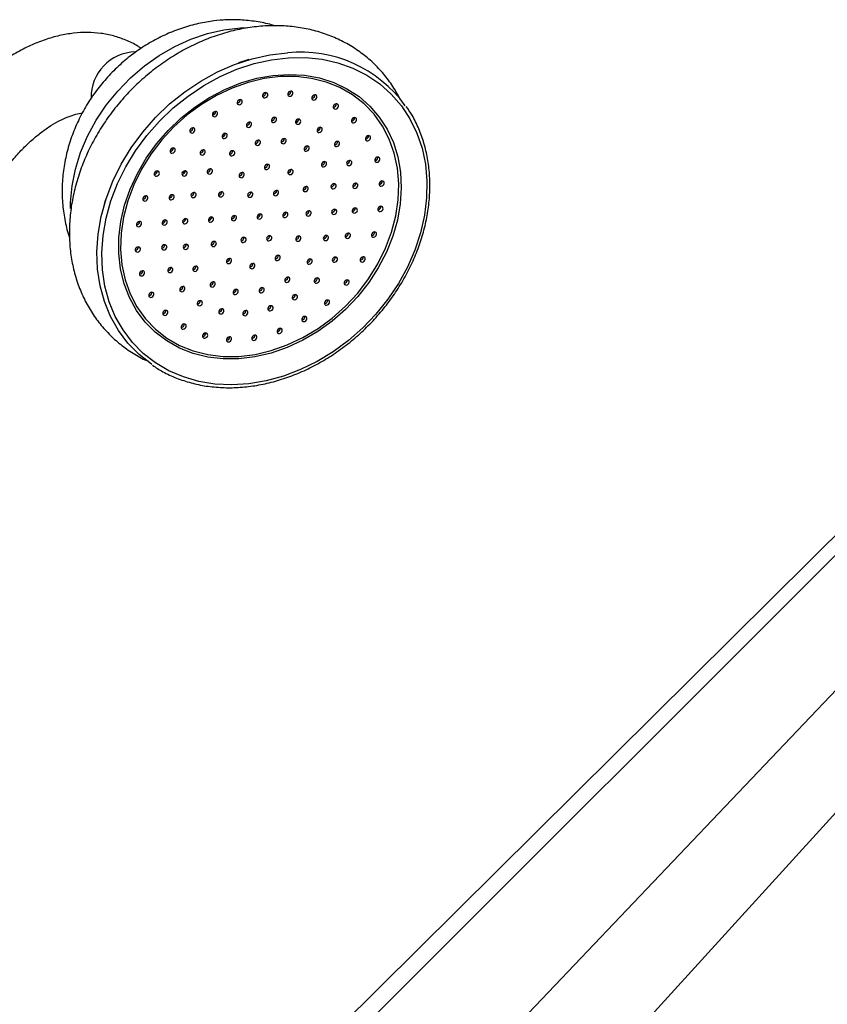
# Model space of a CAD drawing. Units: millimetres. Extents: x 5 to 995, y 5 to 995.
# Drawn here: x 96 to 166, y 300 to 386 of the extents above; entities that cross this region are included whole.
import ezdxf

# ---------------------------------------------------------------- set-up
doc = ezdxf.new("R2010")
doc.units = ezdxf.units.MM

msp = doc.modelspace()

# ---------------------------------------------------------------- linework, layer by layer
at = {"color": 8, "linetype": 'Continuous', "lineweight": 25}
for p, q in [((114.848, 385.031), (115.427, 385.054)), ((119.745, 377), (119.752, 376.8)), ((117.991, 370.793), (117.867, 370.601))]:
    msp.add_line(p, q, dxfattribs=at)
at = {"color": 7, "linetype": 'Continuous', "lineweight": 25}
for p, q in [((115.567, 382.25), (114.667, 381.984)), ((112.55, 377.486), (112.418, 377.639)), ((126.613, 373.633), (126.621, 373.477)), ((109.782, 372.407), (110.013, 372.471)), ((109.805, 372.442), (110.026, 372.548)), ((103.061, 369.993), (102.825, 369.084)), ((106.598, 370.274), (106.437, 370.312)), ((108.813, 370.267), (108.618, 370.232)), ((171.135, 345.154), (116.256, 290.76)), ((170.06, 342.39), (114.912, 287.306)), ((175.109, 336.091), (121.222, 279.432)), ((181.232, 332.556), (128.877, 275.013))]:
    msp.add_line(p, q, dxfattribs=at)
at = {"color": 8, "linetype": 'Continuous', "lineweight": 25, "flags": 128}
for points in [[(100.016, 369.272), (100.025, 369.804), (100.16, 371.251), (100.455, 372.709), (100.908, 374.158), (101.511, 375.581), (102.258, 376.96), (103.139, 378.277), (104.143, 379.516), (105.258, 380.661), (106.469, 381.698), (107.762, 382.614), (109.119, 383.396), (110.524, 384.037), (111.959, 384.526), (113.407, 384.859), (114.848, 385.031)], [(119.048, 382.419), (120.526, 382.432), (121.964, 382.284), (123.344, 381.976), (124.652, 381.511), (125.873, 380.896), (126.992, 380.136), (127.997, 379.241), (128.877, 378.22), (129.622, 377.085), (130.223, 375.85), (130.673, 374.527), (130.968, 373.133), (131.104, 371.682), (131.079, 370.192), (130.895, 368.678), (130.552, 367.159), (130.054, 365.652), (129.409, 364.173), (128.622, 362.739), (127.702, 361.367), (126.661, 360.072), (125.509, 358.869), (124.26, 357.771), (122.929, 356.791), (121.529, 355.941), (120.078, 355.228), (118.59, 354.663), (117.085, 354.25), (115.577, 353.995), (114.085, 353.901), (112.625, 353.969), (111.214, 354.197), (109.868, 354.584), (108.602, 355.125), (107.431, 355.814), (106.367, 356.643), (105.423, 357.602), (104.61, 358.681), (103.936, 359.868), (103.409, 361.149), (103.308, 361.46)]]:
    msp.add_lwpolyline(points, dxfattribs=at)
at = {"color": 7, "linetype": 'Continuous', "lineweight": 25, "flags": 128}
for points in [[(107.124, 355.683), (107.087, 355.708), (106.001, 356.554), (105.038, 357.533), (104.208, 358.634), (103.521, 359.845), (102.984, 361.152), (102.603, 362.54), (102.383, 363.993), (102.326, 365.496), (102.433, 367.03), (102.702, 368.58), (103.132, 370.126), (103.716, 371.652), (104.448, 373.14), (105.32, 374.573), (106.321, 375.936), (107.442, 377.212), (108.668, 378.387), (109.986, 379.449), (111.382, 380.384), (112.838, 381.183), (114.34, 381.836), (115.869, 382.335), (117.408, 382.676), (118.941, 382.855)], [(103.308, 361.46), (103.036, 362.509), (102.82, 363.934), (102.765, 365.406), (102.869, 366.91), (103.134, 368.429), (103.554, 369.944), (104.127, 371.44), (104.844, 372.898), (105.699, 374.303), (106.681, 375.638), (107.779, 376.889), (108.981, 378.041), (110.273, 379.081), (111.64, 379.998), (113.068, 380.781), (114.539, 381.42), (116.038, 381.91), (117.547, 382.244), (119.048, 382.419)], [(114.709, 356.174), (113.333, 356.168), (111.998, 356.322), (110.722, 356.636), (109.522, 357.106), (108.414, 357.724), (107.412, 358.484), (106.528, 359.376), (105.776, 360.386), (105.163, 361.504), (104.699, 362.713), (104.39, 363.999), (104.239, 365.344), (104.248, 366.73), (104.418, 368.141), (104.745, 369.557), (105.227, 370.96), (105.856, 372.331), (106.624, 373.654), (107.522, 374.91), (108.537, 376.083), (109.657, 377.158), (110.866, 378.12), (112.15, 378.959), (113.49, 379.661), (114.871, 380.219), (116.273, 380.624), (117.679, 380.873), (119.07, 380.96), (120.428, 380.887), (121.736, 380.652), (122.975, 380.259), (124.131, 379.714), (125.188, 379.024), (126.133, 378.197), (126.952, 377.244), (127.635, 376.179), (128.174, 375.013), (128.562, 373.764), (128.793, 372.446), (128.864, 371.078), (128.774, 369.677), (128.525, 368.262), (128.12, 366.85), (127.564, 365.461), (126.864, 364.111), (126.029, 362.82), (125.071, 361.604), (124.002, 360.478), (122.836, 359.457), (121.587, 358.555), (120.273, 357.784), (118.91, 357.153), (117.517, 356.67), (116.11, 356.343), (114.709, 356.174)], [(118.331, 380.767), (116.926, 380.596), (115.515, 380.263), (114.118, 379.772), (112.754, 379.13), (111.441, 378.345), (110.196, 377.428), (109.037, 376.391), (107.98, 375.248), (107.037, 374.015), (106.224, 372.708), (105.549, 371.346), (105.023, 369.946), (104.652, 368.527), (104.442, 367.11), (104.396, 365.712), (104.513, 364.352), (104.793, 363.05), (105.231, 361.822), (105.823, 360.686), (106.558, 359.657), (107.429, 358.748), (108.423, 357.971), (109.526, 357.339), (110.724, 356.858), (112, 356.536), (113.338, 356.376), (114.718, 356.382), (116.123, 356.552), (117.534, 356.885), (118.931, 357.376), (120.295, 358.018), (121.608, 358.803), (122.853, 359.721), (124.012, 360.758), (125.069, 361.9), (126.011, 363.133), (126.825, 364.44), (127.5, 365.802), (128.026, 367.202), (128.397, 368.621), (128.607, 370.039), (128.653, 371.437), (128.536, 372.796), (128.256, 374.098), (127.818, 375.326), (127.226, 376.462), (126.49, 377.492), (125.62, 378.401), (124.626, 379.177), (123.523, 379.809), (122.325, 380.29), (121.049, 380.612), (119.711, 380.772), (118.331, 380.767)], [(119.167, 379.055), (119.255, 379.078), (119.335, 379.132), (119.395, 379.209), (119.425, 379.297), (119.421, 379.383), (119.383, 379.454), (119.318, 379.499), (119.235, 379.51), (119.146, 379.488), (119.066, 379.434), (119.007, 379.357), (118.977, 379.269), (118.981, 379.183), (119.019, 379.112), (119.084, 379.067), (119.167, 379.055)], [(114.745, 378.316), (114.833, 378.338), (114.913, 378.392), (114.973, 378.469), (115.003, 378.557), (114.998, 378.643), (114.961, 378.714), (114.896, 378.759), (114.812, 378.771), (114.724, 378.748), (114.644, 378.694), (114.585, 378.617), (114.555, 378.529), (114.559, 378.443), (114.596, 378.372), (114.662, 378.328), (114.745, 378.316)], [(116.966, 378.916), (117.055, 378.939), (117.135, 378.993), (117.194, 379.07), (117.224, 379.158), (117.22, 379.244), (117.182, 379.315), (117.117, 379.36), (117.034, 379.372), (116.946, 379.349), (116.866, 379.295), (116.806, 379.218), (116.776, 379.13), (116.78, 379.044), (116.818, 378.973), (116.883, 378.928), (116.966, 378.916)], [(121.251, 378.726), (121.339, 378.749), (121.419, 378.803), (121.479, 378.88), (121.509, 378.968), (121.504, 379.054), (121.467, 379.125), (121.401, 379.169), (121.318, 379.181), (121.23, 379.159), (121.15, 379.105), (121.091, 379.028), (121.061, 378.94), (121.065, 378.853), (121.102, 378.783), (121.168, 378.738), (121.251, 378.726)], [(112.6, 377.279), (112.688, 377.302), (112.768, 377.356), (112.827, 377.433), (112.857, 377.521), (112.853, 377.607), (112.816, 377.678), (112.75, 377.722), (112.667, 377.734), (112.579, 377.712), (112.499, 377.658), (112.439, 377.581), (112.409, 377.493), (112.414, 377.407), (112.451, 377.336), (112.517, 377.291), (112.6, 377.279)], [(123.127, 377.943), (123.215, 377.966), (123.295, 378.02), (123.354, 378.097), (123.384, 378.185), (123.38, 378.271), (123.342, 378.342), (123.277, 378.386), (123.194, 378.398), (123.106, 378.376), (123.026, 378.322), (122.966, 378.245), (122.936, 378.157), (122.94, 378.071), (122.978, 378), (123.043, 377.955), (123.127, 377.943)], [(117.738, 376.768), (117.827, 376.791), (117.907, 376.845), (117.966, 376.922), (117.996, 377.01), (117.992, 377.096), (117.954, 377.167), (117.889, 377.212), (117.806, 377.223), (117.717, 377.201), (117.637, 377.147), (117.578, 377.07), (117.548, 376.982), (117.552, 376.896), (117.59, 376.825), (117.655, 376.78), (117.738, 376.768)], [(119.841, 376.617), (119.929, 376.639), (120.009, 376.693), (120.068, 376.77), (120.098, 376.858), (120.094, 376.944), (120.057, 377.015), (119.991, 377.06), (119.908, 377.072), (119.82, 377.049), (119.74, 376.995), (119.68, 376.918), (119.65, 376.83), (119.655, 376.744), (119.692, 376.673), (119.757, 376.629), (119.841, 376.617)], [(124.712, 376.741), (124.8, 376.764), (124.88, 376.818), (124.94, 376.894), (124.97, 376.983), (124.966, 377.069), (124.928, 377.139), (124.863, 377.184), (124.78, 377.196), (124.691, 377.173), (124.611, 377.119), (124.552, 377.043), (124.522, 376.954), (124.526, 376.868), (124.564, 376.798), (124.629, 376.753), (124.712, 376.741)], [(110.625, 375.852), (110.713, 375.875), (110.793, 375.929), (110.852, 376.006), (110.882, 376.094), (110.878, 376.18), (110.841, 376.251), (110.775, 376.296), (110.692, 376.307), (110.604, 376.285), (110.524, 376.231), (110.464, 376.154), (110.434, 376.066), (110.439, 375.98), (110.476, 375.909), (110.541, 375.864), (110.625, 375.852)], [(115.551, 376.346), (115.639, 376.369), (115.719, 376.423), (115.779, 376.5), (115.809, 376.588), (115.804, 376.674), (115.767, 376.745), (115.702, 376.789), (115.618, 376.801), (115.53, 376.778), (115.45, 376.725), (115.391, 376.648), (115.361, 376.559), (115.365, 376.473), (115.402, 376.403), (115.468, 376.358), (115.551, 376.346)], [(121.715, 375.901), (121.803, 375.924), (121.883, 375.978), (121.942, 376.055), (121.972, 376.143), (121.968, 376.229), (121.931, 376.3), (121.865, 376.345), (121.782, 376.357), (121.694, 376.334), (121.614, 376.28), (121.554, 376.203), (121.524, 376.115), (121.529, 376.029), (121.566, 375.958), (121.632, 375.913), (121.715, 375.901)], [(113.428, 375.379), (113.516, 375.401), (113.596, 375.455), (113.655, 375.532), (113.685, 375.62), (113.681, 375.706), (113.644, 375.777), (113.578, 375.822), (113.495, 375.834), (113.407, 375.811), (113.327, 375.757), (113.267, 375.68), (113.237, 375.592), (113.242, 375.506), (113.279, 375.435), (113.344, 375.39), (113.428, 375.379)], [(116.326, 374.776), (116.414, 374.799), (116.494, 374.853), (116.554, 374.929), (116.583, 375.018), (116.579, 375.104), (116.542, 375.174), (116.476, 375.219), (116.393, 375.231), (116.305, 375.208), (116.225, 375.154), (116.165, 375.078), (116.136, 374.989), (116.14, 374.903), (116.177, 374.833), (116.243, 374.788), (116.326, 374.776)], [(118.582, 374.918), (118.67, 374.941), (118.75, 374.995), (118.809, 375.072), (118.839, 375.16), (118.835, 375.246), (118.798, 375.317), (118.732, 375.361), (118.649, 375.373), (118.561, 375.351), (118.481, 375.297), (118.421, 375.22), (118.391, 375.132), (118.395, 375.046), (118.433, 374.975), (118.498, 374.93), (118.582, 374.918)], [(123.233, 374.671), (123.321, 374.694), (123.401, 374.748), (123.46, 374.825), (123.49, 374.913), (123.486, 374.999), (123.449, 375.07), (123.383, 375.115), (123.3, 375.126), (123.212, 375.104), (123.132, 375.05), (123.072, 374.973), (123.042, 374.885), (123.047, 374.799), (123.084, 374.728), (123.15, 374.683), (123.233, 374.671)], [(125.939, 375.172), (126.027, 375.195), (126.107, 375.248), (126.166, 375.325), (126.196, 375.414), (126.192, 375.5), (126.154, 375.57), (126.089, 375.615), (126.006, 375.627), (125.918, 375.604), (125.838, 375.55), (125.778, 375.473), (125.748, 375.385), (125.752, 375.299), (125.79, 375.228), (125.855, 375.184), (125.939, 375.172)], [(108.906, 374.097), (108.994, 374.12), (109.074, 374.174), (109.134, 374.251), (109.164, 374.339), (109.159, 374.425), (109.122, 374.496), (109.056, 374.541), (108.973, 374.553), (108.885, 374.53), (108.805, 374.476), (108.746, 374.399), (108.716, 374.311), (108.72, 374.225), (108.757, 374.154), (108.823, 374.109), (108.906, 374.097)], [(111.513, 373.932), (111.601, 373.955), (111.681, 374.009), (111.741, 374.085), (111.771, 374.174), (111.767, 374.26), (111.729, 374.33), (111.664, 374.375), (111.58, 374.387), (111.492, 374.364), (111.412, 374.31), (111.353, 374.234), (111.323, 374.145), (111.327, 374.059), (111.365, 373.989), (111.43, 373.944), (111.513, 373.932)], [(114.09, 373.858), (114.178, 373.881), (114.258, 373.935), (114.318, 374.012), (114.348, 374.1), (114.343, 374.186), (114.306, 374.257), (114.24, 374.301), (114.157, 374.313), (114.069, 374.291), (113.989, 374.237), (113.93, 374.16), (113.9, 374.072), (113.904, 373.986), (113.941, 373.915), (114.007, 373.87), (114.09, 373.858)], [(120.585, 374.268), (120.673, 374.291), (120.753, 374.344), (120.813, 374.421), (120.843, 374.51), (120.839, 374.596), (120.801, 374.666), (120.736, 374.711), (120.653, 374.723), (120.564, 374.7), (120.484, 374.646), (120.425, 374.57), (120.395, 374.481), (120.399, 374.395), (120.437, 374.325), (120.502, 374.28), (120.585, 374.268)], [(124.291, 373.01), (124.38, 373.033), (124.46, 373.087), (124.519, 373.164), (124.549, 373.252), (124.545, 373.338), (124.507, 373.409), (124.442, 373.453), (124.359, 373.465), (124.27, 373.443), (124.19, 373.389), (124.131, 373.312), (124.101, 373.224), (124.105, 373.138), (124.143, 373.067), (124.208, 373.022), (124.291, 373.01)], [(126.752, 373.304), (126.84, 373.327), (126.92, 373.381), (126.98, 373.458), (127.01, 373.546), (127.006, 373.632), (126.968, 373.703), (126.903, 373.748), (126.819, 373.76), (126.731, 373.737), (126.651, 373.683), (126.592, 373.606), (126.562, 373.518), (126.566, 373.432), (126.603, 373.361), (126.669, 373.316), (126.752, 373.304)], [(109.938, 372.105), (110.026, 372.127), (110.106, 372.181), (110.165, 372.258), (110.195, 372.346), (110.191, 372.432), (110.154, 372.503), (110.088, 372.548), (110.005, 372.56), (109.917, 372.537), (109.837, 372.483), (109.777, 372.406), (109.747, 372.318), (109.752, 372.232), (109.789, 372.161), (109.855, 372.117), (109.938, 372.105)], [(112.144, 372.276), (112.232, 372.298), (112.312, 372.352), (112.371, 372.429), (112.401, 372.517), (112.397, 372.603), (112.36, 372.674), (112.294, 372.719), (112.211, 372.731), (112.123, 372.708), (112.043, 372.654), (111.983, 372.577), (111.953, 372.489), (111.957, 372.403), (111.995, 372.332), (112.06, 372.287), (112.144, 372.276)], [(117.131, 372.671), (117.22, 372.694), (117.3, 372.748), (117.359, 372.825), (117.389, 372.913), (117.385, 372.999), (117.347, 373.07), (117.282, 373.114), (117.199, 373.126), (117.111, 373.104), (117.031, 373.05), (116.971, 372.973), (116.941, 372.885), (116.945, 372.799), (116.983, 372.728), (117.048, 372.683), (117.131, 372.671)], [(119.173, 372.226), (119.262, 372.249), (119.342, 372.303), (119.401, 372.38), (119.431, 372.468), (119.427, 372.554), (119.389, 372.625), (119.324, 372.669), (119.241, 372.681), (119.152, 372.658), (119.072, 372.605), (119.013, 372.528), (118.983, 372.439), (118.987, 372.353), (119.025, 372.283), (119.09, 372.238), (119.173, 372.226)], [(122.095, 372.903), (122.183, 372.926), (122.263, 372.98), (122.323, 373.057), (122.353, 373.145), (122.348, 373.231), (122.311, 373.302), (122.245, 373.347), (122.162, 373.359), (122.074, 373.336), (121.994, 373.282), (121.935, 373.205), (121.905, 373.117), (121.909, 373.031), (121.946, 372.96), (122.012, 372.915), (122.095, 372.903)], [(107.519, 372.091), (107.607, 372.114), (107.687, 372.168), (107.746, 372.245), (107.776, 372.333), (107.772, 372.419), (107.735, 372.49), (107.669, 372.534), (107.586, 372.546), (107.498, 372.524), (107.418, 372.47), (107.358, 372.393), (107.328, 372.305), (107.332, 372.219), (107.37, 372.148), (107.435, 372.103), (107.519, 372.091)], [(114.918, 371.958), (115.006, 371.98), (115.086, 372.034), (115.146, 372.111), (115.175, 372.199), (115.171, 372.285), (115.134, 372.356), (115.068, 372.401), (114.985, 372.413), (114.897, 372.39), (114.817, 372.336), (114.757, 372.259), (114.728, 372.171), (114.732, 372.085), (114.769, 372.014), (114.835, 371.969), (114.918, 371.958)], [(117.903, 370.388), (117.991, 370.411), (118.071, 370.465), (118.13, 370.542), (118.16, 370.63), (118.156, 370.716), (118.119, 370.787), (118.053, 370.832), (117.97, 370.844), (117.882, 370.821), (117.802, 370.767), (117.742, 370.69), (117.712, 370.602), (117.716, 370.516), (117.754, 370.445), (117.819, 370.4), (117.903, 370.388)], [(120.496, 370.741), (120.585, 370.764), (120.665, 370.818), (120.724, 370.895), (120.754, 370.983), (120.75, 371.069), (120.712, 371.14), (120.647, 371.185), (120.564, 371.197), (120.476, 371.174), (120.396, 371.12), (120.336, 371.043), (120.306, 370.955), (120.31, 370.869), (120.348, 370.798), (120.413, 370.753), (120.496, 370.741)], [(122.929, 370.989), (123.017, 371.012), (123.097, 371.066), (123.156, 371.143), (123.186, 371.231), (123.182, 371.317), (123.145, 371.388), (123.079, 371.432), (122.996, 371.444), (122.908, 371.422), (122.828, 371.368), (122.768, 371.291), (122.738, 371.203), (122.743, 371.117), (122.78, 371.046), (122.846, 371.001), (122.929, 370.989)], [(124.818, 371.031), (124.907, 371.054), (124.987, 371.108), (125.046, 371.185), (125.076, 371.273), (125.072, 371.359), (125.034, 371.43), (124.969, 371.474), (124.886, 371.486), (124.797, 371.464), (124.717, 371.41), (124.658, 371.333), (124.628, 371.245), (124.632, 371.159), (124.67, 371.088), (124.735, 371.043), (124.818, 371.031)], [(127.117, 371.22), (127.205, 371.243), (127.285, 371.297), (127.345, 371.374), (127.375, 371.462), (127.371, 371.548), (127.333, 371.619), (127.268, 371.664), (127.184, 371.675), (127.096, 371.653), (127.016, 371.599), (126.957, 371.522), (126.927, 371.434), (126.931, 371.348), (126.968, 371.277), (127.034, 371.232), (127.117, 371.22)], [(106.523, 369.921), (106.612, 369.944), (106.692, 369.998), (106.751, 370.075), (106.781, 370.163), (106.777, 370.249), (106.739, 370.32), (106.674, 370.364), (106.591, 370.376), (106.503, 370.354), (106.423, 370.3), (106.363, 370.223), (106.333, 370.135), (106.337, 370.049), (106.375, 369.978), (106.44, 369.933), (106.523, 369.921)], [(108.809, 370.021), (108.897, 370.044), (108.977, 370.098), (109.037, 370.175), (109.067, 370.263), (109.062, 370.349), (109.025, 370.42), (108.96, 370.465), (108.876, 370.476), (108.788, 370.454), (108.708, 370.4), (108.649, 370.323), (108.619, 370.235), (108.623, 370.149), (108.66, 370.078), (108.726, 370.033), (108.809, 370.021)], [(110.722, 370.219), (110.81, 370.242), (110.89, 370.296), (110.949, 370.373), (110.979, 370.461), (110.975, 370.547), (110.938, 370.618), (110.872, 370.662), (110.789, 370.674), (110.701, 370.652), (110.621, 370.598), (110.561, 370.521), (110.531, 370.433), (110.536, 370.347), (110.573, 370.276), (110.638, 370.231), (110.722, 370.219)], [(113.126, 370.276), (113.214, 370.299), (113.294, 370.353), (113.353, 370.43), (113.383, 370.518), (113.379, 370.604), (113.342, 370.675), (113.276, 370.72), (113.193, 370.732), (113.105, 370.709), (113.025, 370.655), (112.965, 370.578), (112.935, 370.49), (112.94, 370.404), (112.977, 370.333), (113.043, 370.288), (113.126, 370.276)], [(115.663, 370.247), (115.751, 370.27), (115.831, 370.324), (115.891, 370.401), (115.921, 370.489), (115.916, 370.575), (115.879, 370.646), (115.813, 370.69), (115.73, 370.702), (115.642, 370.68), (115.562, 370.626), (115.503, 370.549), (115.473, 370.461), (115.477, 370.374), (115.514, 370.304), (115.58, 370.259), (115.663, 370.247)], [(122.986, 368.756), (123.074, 368.779), (123.154, 368.833), (123.214, 368.91), (123.244, 368.998), (123.24, 369.084), (123.202, 369.155), (123.137, 369.199), (123.053, 369.211), (122.965, 369.189), (122.885, 369.135), (122.826, 369.058), (122.796, 368.97), (122.8, 368.884), (122.837, 368.813), (122.903, 368.768), (122.986, 368.756)], [(124.778, 368.869), (124.866, 368.892), (124.946, 368.946), (125.006, 369.023), (125.035, 369.111), (125.031, 369.197), (124.994, 369.268), (124.928, 369.313), (124.845, 369.324), (124.757, 369.302), (124.677, 369.248), (124.617, 369.171), (124.588, 369.083), (124.592, 368.997), (124.629, 368.926), (124.695, 368.881), (124.778, 368.869)], [(127.018, 369.011), (127.106, 369.033), (127.186, 369.087), (127.245, 369.164), (127.275, 369.252), (127.271, 369.338), (127.233, 369.409), (127.168, 369.454), (127.085, 369.466), (126.997, 369.443), (126.917, 369.389), (126.857, 369.312), (126.827, 369.224), (126.831, 369.138), (126.869, 369.067), (126.934, 369.022), (127.018, 369.011)], [(108.204, 367.824), (108.292, 367.846), (108.372, 367.9), (108.431, 367.977), (108.461, 368.065), (108.457, 368.151), (108.42, 368.222), (108.354, 368.267), (108.271, 368.279), (108.183, 368.256), (108.103, 368.202), (108.043, 368.125), (108.013, 368.037), (108.018, 367.951), (108.055, 367.88), (108.121, 367.836), (108.204, 367.824)], [(109.995, 367.937), (110.084, 367.959), (110.164, 368.013), (110.223, 368.09), (110.253, 368.178), (110.249, 368.264), (110.211, 368.335), (110.146, 368.38), (110.063, 368.392), (109.975, 368.369), (109.895, 368.315), (109.835, 368.238), (109.805, 368.15), (109.809, 368.064), (109.847, 367.993), (109.912, 367.949), (109.995, 367.937)], [(112.235, 368.078), (112.324, 368.101), (112.403, 368.155), (112.463, 368.232), (112.493, 368.32), (112.489, 368.406), (112.451, 368.477), (112.386, 368.521), (112.303, 368.533), (112.214, 368.51), (112.134, 368.457), (112.075, 368.38), (112.045, 368.291), (112.049, 368.205), (112.087, 368.135), (112.152, 368.09), (112.235, 368.078)], [(114.251, 368.205), (114.339, 368.228), (114.419, 368.282), (114.479, 368.359), (114.509, 368.447), (114.505, 368.533), (114.467, 368.604), (114.402, 368.648), (114.318, 368.66), (114.23, 368.638), (114.15, 368.584), (114.091, 368.507), (114.061, 368.419), (114.065, 368.333), (114.102, 368.262), (114.168, 368.217), (114.251, 368.205)], [(116.491, 368.346), (116.579, 368.369), (116.659, 368.423), (116.718, 368.5), (116.748, 368.588), (116.744, 368.674), (116.707, 368.745), (116.641, 368.79), (116.558, 368.802), (116.47, 368.779), (116.39, 368.725), (116.33, 368.648), (116.3, 368.56), (116.305, 368.474), (116.342, 368.403), (116.408, 368.358), (116.491, 368.346)], [(118.73, 368.488), (118.819, 368.51), (118.899, 368.564), (118.958, 368.641), (118.988, 368.729), (118.984, 368.816), (118.946, 368.886), (118.881, 368.931), (118.798, 368.943), (118.71, 368.92), (118.63, 368.866), (118.57, 368.789), (118.54, 368.701), (118.544, 368.615), (118.582, 368.544), (118.647, 368.5), (118.73, 368.488)], [(120.746, 368.615), (120.835, 368.638), (120.914, 368.692), (120.974, 368.768), (121.004, 368.857), (121, 368.943), (120.962, 369.013), (120.897, 369.058), (120.814, 369.07), (120.725, 369.047), (120.645, 368.993), (120.586, 368.917), (120.556, 368.828), (120.56, 368.742), (120.598, 368.672), (120.663, 368.627), (120.746, 368.615)], [(105.964, 367.682), (106.052, 367.705), (106.132, 367.759), (106.192, 367.836), (106.222, 367.924), (106.217, 368.01), (106.18, 368.081), (106.115, 368.126), (106.031, 368.138), (105.943, 368.115), (105.863, 368.061), (105.804, 367.984), (105.774, 367.896), (105.778, 367.81), (105.815, 367.739), (105.881, 367.694), (105.964, 367.682)], [(115.079, 366.305), (115.167, 366.327), (115.247, 366.381), (115.307, 366.458), (115.337, 366.546), (115.332, 366.632), (115.295, 366.703), (115.229, 366.748), (115.146, 366.76), (115.058, 366.737), (114.978, 366.683), (114.919, 366.606), (114.889, 366.518), (114.893, 366.432), (114.93, 366.361), (114.996, 366.317), (115.079, 366.305)], [(117.319, 366.446), (117.407, 366.469), (117.487, 366.523), (117.546, 366.599), (117.576, 366.688), (117.572, 366.774), (117.535, 366.844), (117.469, 366.889), (117.386, 366.901), (117.298, 366.878), (117.218, 366.824), (117.158, 366.748), (117.128, 366.659), (117.132, 366.573), (117.17, 366.503), (117.235, 366.458), (117.319, 366.446)], [(119.856, 366.417), (119.944, 366.439), (120.024, 366.493), (120.084, 366.57), (120.113, 366.658), (120.109, 366.744), (120.072, 366.815), (120.006, 366.86), (119.923, 366.872), (119.835, 366.849), (119.755, 366.795), (119.695, 366.718), (119.666, 366.63), (119.67, 366.544), (119.707, 366.473), (119.773, 366.428), (119.856, 366.417)], [(122.26, 366.474), (122.348, 366.497), (122.428, 366.55), (122.488, 366.627), (122.518, 366.716), (122.513, 366.802), (122.476, 366.872), (122.41, 366.917), (122.327, 366.929), (122.239, 366.906), (122.159, 366.852), (122.1, 366.776), (122.07, 366.687), (122.074, 366.601), (122.111, 366.531), (122.177, 366.486), (122.26, 366.474)], [(124.173, 366.672), (124.261, 366.694), (124.341, 366.748), (124.4, 366.825), (124.43, 366.913), (124.426, 366.999), (124.388, 367.07), (124.323, 367.115), (124.24, 367.127), (124.152, 367.104), (124.072, 367.05), (124.012, 366.973), (123.982, 366.885), (123.986, 366.799), (124.024, 366.728), (124.089, 366.684), (124.173, 366.672)], [(126.458, 366.772), (126.546, 366.794), (126.626, 366.848), (126.686, 366.925), (126.716, 367.014), (126.712, 367.1), (126.674, 367.17), (126.609, 367.215), (126.525, 367.227), (126.437, 367.204), (126.357, 367.15), (126.298, 367.073), (126.268, 366.985), (126.272, 366.899), (126.309, 366.828), (126.375, 366.784), (126.458, 366.772)], [(105.864, 365.473), (105.953, 365.495), (106.033, 365.549), (106.092, 365.626), (106.122, 365.714), (106.118, 365.8), (106.08, 365.871), (106.015, 365.916), (105.932, 365.928), (105.844, 365.905), (105.764, 365.851), (105.704, 365.774), (105.674, 365.686), (105.678, 365.6), (105.716, 365.529), (105.781, 365.485), (105.864, 365.473)], [(108.163, 365.662), (108.251, 365.684), (108.331, 365.738), (108.391, 365.815), (108.421, 365.904), (108.417, 365.99), (108.379, 366.06), (108.314, 366.105), (108.231, 366.117), (108.142, 366.094), (108.062, 366.04), (108.003, 365.963), (107.973, 365.875), (107.977, 365.789), (108.015, 365.718), (108.08, 365.674), (108.163, 365.662)], [(110.053, 365.704), (110.141, 365.727), (110.221, 365.78), (110.281, 365.857), (110.31, 365.946), (110.306, 366.032), (110.269, 366.102), (110.203, 366.147), (110.12, 366.159), (110.032, 366.136), (109.952, 366.082), (109.892, 366.005), (109.863, 365.917), (109.867, 365.831), (109.904, 365.76), (109.97, 365.716), (110.053, 365.704)], [(112.485, 365.952), (112.573, 365.974), (112.653, 366.028), (112.713, 366.105), (112.743, 366.193), (112.739, 366.279), (112.701, 366.35), (112.636, 366.395), (112.552, 366.407), (112.464, 366.384), (112.384, 366.33), (112.325, 366.253), (112.295, 366.165), (112.299, 366.079), (112.337, 366.008), (112.402, 365.964), (112.485, 365.952)], [(113.808, 364.467), (113.896, 364.49), (113.976, 364.544), (114.036, 364.62), (114.066, 364.709), (114.062, 364.795), (114.024, 364.865), (113.959, 364.91), (113.876, 364.922), (113.787, 364.899), (113.707, 364.845), (113.648, 364.769), (113.618, 364.68), (113.622, 364.594), (113.66, 364.524), (113.725, 364.479), (113.808, 364.467)], [(118.064, 364.735), (118.152, 364.758), (118.232, 364.812), (118.291, 364.889), (118.321, 364.977), (118.317, 365.063), (118.28, 365.134), (118.214, 365.179), (118.131, 365.191), (118.043, 365.168), (117.963, 365.114), (117.903, 365.037), (117.873, 364.949), (117.878, 364.863), (117.915, 364.792), (117.981, 364.747), (118.064, 364.735)], [(120.838, 364.417), (120.926, 364.44), (121.006, 364.494), (121.066, 364.571), (121.096, 364.659), (121.091, 364.745), (121.054, 364.816), (120.988, 364.861), (120.905, 364.873), (120.817, 364.85), (120.737, 364.796), (120.678, 364.719), (120.648, 364.631), (120.652, 364.545), (120.689, 364.474), (120.755, 364.429), (120.838, 364.417)], [(123.044, 364.588), (123.132, 364.611), (123.212, 364.665), (123.271, 364.742), (123.301, 364.83), (123.297, 364.916), (123.26, 364.987), (123.194, 365.032), (123.111, 365.044), (123.023, 365.021), (122.943, 364.967), (122.883, 364.89), (122.853, 364.802), (122.858, 364.716), (122.895, 364.645), (122.961, 364.6), (123.044, 364.588)], [(125.463, 364.602), (125.551, 364.625), (125.631, 364.678), (125.691, 364.755), (125.721, 364.844), (125.716, 364.93), (125.679, 365), (125.613, 365.045), (125.53, 365.057), (125.442, 365.034), (125.362, 364.98), (125.303, 364.904), (125.273, 364.815), (125.277, 364.729), (125.314, 364.659), (125.38, 364.614), (125.463, 364.602)], [(108.69, 363.683), (108.778, 363.706), (108.858, 363.759), (108.918, 363.836), (108.948, 363.925), (108.944, 364.011), (108.906, 364.081), (108.841, 364.126), (108.758, 364.138), (108.669, 364.115), (108.589, 364.061), (108.53, 363.984), (108.5, 363.896), (108.504, 363.81), (108.542, 363.739), (108.607, 363.695), (108.69, 363.683)], [(110.887, 363.79), (110.975, 363.812), (111.055, 363.866), (111.114, 363.943), (111.144, 364.031), (111.14, 364.117), (111.102, 364.188), (111.037, 364.233), (110.954, 364.245), (110.866, 364.222), (110.786, 364.168), (110.726, 364.091), (110.696, 364.003), (110.7, 363.917), (110.738, 363.846), (110.803, 363.802), (110.887, 363.79)], [(115.85, 364.022), (115.938, 364.044), (116.018, 364.098), (116.078, 364.175), (116.108, 364.263), (116.104, 364.35), (116.066, 364.42), (116.001, 364.465), (115.918, 364.477), (115.829, 364.454), (115.749, 364.4), (115.69, 364.323), (115.66, 364.235), (115.664, 364.149), (115.702, 364.078), (115.767, 364.034), (115.85, 364.022)], [(106.229, 363.389), (106.318, 363.411), (106.398, 363.465), (106.457, 363.542), (106.487, 363.63), (106.483, 363.716), (106.445, 363.787), (106.38, 363.832), (106.297, 363.844), (106.209, 363.821), (106.129, 363.767), (106.069, 363.69), (106.039, 363.602), (106.043, 363.516), (106.081, 363.445), (106.146, 363.4), (106.229, 363.389)], [(118.892, 362.835), (118.98, 362.858), (119.06, 362.911), (119.119, 362.988), (119.149, 363.077), (119.145, 363.163), (119.107, 363.233), (119.042, 363.278), (118.959, 363.29), (118.871, 363.267), (118.791, 363.213), (118.731, 363.136), (118.701, 363.048), (118.705, 362.962), (118.743, 362.891), (118.808, 362.847), (118.892, 362.835)], [(121.468, 362.761), (121.557, 362.784), (121.637, 362.838), (121.696, 362.915), (121.726, 363.003), (121.722, 363.089), (121.684, 363.16), (121.619, 363.204), (121.536, 363.216), (121.448, 363.193), (121.368, 363.14), (121.308, 363.063), (121.278, 362.974), (121.282, 362.888), (121.32, 362.818), (121.385, 362.773), (121.468, 362.761)], [(109.749, 362.022), (109.837, 362.044), (109.917, 362.098), (109.976, 362.175), (110.006, 362.263), (110.002, 362.349), (109.965, 362.42), (109.899, 362.465), (109.816, 362.477), (109.728, 362.454), (109.648, 362.4), (109.588, 362.323), (109.558, 362.235), (109.563, 362.149), (109.6, 362.078), (109.666, 362.034), (109.749, 362.022)], [(112.396, 362.425), (112.485, 362.448), (112.565, 362.502), (112.624, 362.579), (112.654, 362.667), (112.65, 362.753), (112.612, 362.824), (112.547, 362.868), (112.464, 362.88), (112.375, 362.858), (112.295, 362.804), (112.236, 362.727), (112.206, 362.639), (112.21, 362.553), (112.248, 362.482), (112.313, 362.437), (112.396, 362.425)], [(116.656, 361.917), (116.744, 361.94), (116.824, 361.994), (116.883, 362.071), (116.913, 362.159), (116.909, 362.245), (116.872, 362.316), (116.806, 362.36), (116.723, 362.372), (116.635, 362.35), (116.555, 362.296), (116.495, 362.219), (116.465, 362.13), (116.47, 362.044), (116.507, 361.974), (116.573, 361.929), (116.656, 361.917)], [(124.076, 362.596), (124.164, 362.618), (124.244, 362.672), (124.303, 362.749), (124.333, 362.837), (124.329, 362.923), (124.292, 362.994), (124.226, 363.039), (124.143, 363.051), (124.055, 363.028), (123.975, 362.974), (123.915, 362.897), (123.885, 362.809), (123.889, 362.723), (123.927, 362.652), (123.992, 362.607), (124.076, 362.596)], [(107.043, 361.521), (107.131, 361.544), (107.211, 361.598), (107.271, 361.675), (107.301, 361.763), (107.296, 361.849), (107.259, 361.92), (107.193, 361.964), (107.11, 361.976), (107.022, 361.954), (106.942, 361.9), (106.883, 361.823), (106.853, 361.735), (106.857, 361.649), (106.894, 361.578), (106.96, 361.533), (107.043, 361.521)], [(114.4, 361.775), (114.488, 361.797), (114.568, 361.851), (114.628, 361.928), (114.658, 362.016), (114.653, 362.102), (114.616, 362.173), (114.55, 362.218), (114.467, 362.23), (114.379, 362.207), (114.299, 362.153), (114.24, 362.076), (114.21, 361.988), (114.214, 361.902), (114.251, 361.831), (114.317, 361.787), (114.4, 361.775)], [(119.554, 361.314), (119.642, 361.337), (119.722, 361.391), (119.782, 361.468), (119.812, 361.556), (119.807, 361.642), (119.77, 361.713), (119.704, 361.758), (119.621, 361.77), (119.533, 361.747), (119.453, 361.693), (119.394, 361.616), (119.364, 361.528), (119.368, 361.442), (119.405, 361.371), (119.471, 361.326), (119.554, 361.314)], [(111.267, 360.792), (111.355, 360.814), (111.435, 360.868), (111.495, 360.945), (111.524, 361.033), (111.52, 361.119), (111.483, 361.19), (111.417, 361.235), (111.334, 361.247), (111.246, 361.224), (111.166, 361.17), (111.106, 361.093), (111.077, 361.005), (111.081, 360.919), (111.118, 360.848), (111.184, 360.803), (111.267, 360.792)], [(117.431, 360.347), (117.519, 360.37), (117.599, 360.424), (117.658, 360.5), (117.688, 360.589), (117.684, 360.675), (117.646, 360.745), (117.581, 360.79), (117.498, 360.802), (117.41, 360.779), (117.33, 360.725), (117.27, 360.649), (117.24, 360.56), (117.244, 360.474), (117.282, 360.404), (117.347, 360.359), (117.431, 360.347)], [(122.357, 360.841), (122.445, 360.863), (122.525, 360.917), (122.585, 360.994), (122.615, 361.082), (122.61, 361.168), (122.573, 361.239), (122.507, 361.284), (122.424, 361.296), (122.336, 361.273), (122.256, 361.219), (122.197, 361.142), (122.167, 361.054), (122.171, 360.968), (122.208, 360.897), (122.274, 360.853), (122.357, 360.841)], [(108.269, 359.952), (108.358, 359.975), (108.438, 360.029), (108.497, 360.106), (108.527, 360.194), (108.523, 360.28), (108.485, 360.351), (108.42, 360.395), (108.337, 360.407), (108.248, 360.384), (108.168, 360.331), (108.109, 360.254), (108.079, 360.165), (108.083, 360.079), (108.121, 360.009), (108.186, 359.964), (108.269, 359.952)], [(113.141, 360.076), (113.229, 360.099), (113.309, 360.153), (113.369, 360.23), (113.399, 360.318), (113.394, 360.404), (113.357, 360.475), (113.291, 360.52), (113.208, 360.532), (113.12, 360.509), (113.04, 360.455), (112.981, 360.378), (112.951, 360.29), (112.955, 360.204), (112.992, 360.133), (113.058, 360.088), (113.141, 360.076)], [(115.243, 359.925), (115.331, 359.947), (115.411, 360.001), (115.471, 360.078), (115.501, 360.166), (115.497, 360.252), (115.459, 360.323), (115.394, 360.368), (115.311, 360.38), (115.222, 360.357), (115.142, 360.303), (115.083, 360.226), (115.053, 360.138), (115.057, 360.052), (115.095, 359.981), (115.16, 359.937), (115.243, 359.925)], [(120.382, 359.414), (120.47, 359.436), (120.55, 359.49), (120.609, 359.567), (120.639, 359.656), (120.635, 359.742), (120.598, 359.812), (120.532, 359.857), (120.449, 359.869), (120.361, 359.846), (120.281, 359.792), (120.221, 359.715), (120.191, 359.627), (120.196, 359.541), (120.233, 359.47), (120.299, 359.426), (120.382, 359.414)], [(109.855, 358.75), (109.943, 358.772), (110.023, 358.826), (110.083, 358.903), (110.113, 358.991), (110.108, 359.077), (110.071, 359.148), (110.006, 359.193), (109.922, 359.205), (109.834, 359.182), (109.754, 359.128), (109.695, 359.051), (109.665, 358.963), (109.669, 358.877), (109.706, 358.806), (109.772, 358.762), (109.855, 358.75)], [(118.237, 358.377), (118.325, 358.4), (118.405, 358.454), (118.464, 358.531), (118.494, 358.619), (118.49, 358.705), (118.452, 358.776), (118.387, 358.821), (118.304, 358.833), (118.216, 358.81), (118.136, 358.756), (118.076, 358.679), (118.046, 358.591), (118.05, 358.505), (118.088, 358.434), (118.153, 358.389), (118.237, 358.377)], [(111.731, 357.967), (111.819, 357.99), (111.899, 358.044), (111.958, 358.12), (111.988, 358.209), (111.984, 358.295), (111.947, 358.365), (111.881, 358.41), (111.798, 358.422), (111.71, 358.399), (111.63, 358.345), (111.57, 358.269), (111.54, 358.18), (111.545, 358.094), (111.582, 358.024), (111.647, 357.979), (111.731, 357.967)], [(113.814, 357.638), (113.903, 357.66), (113.983, 357.714), (114.042, 357.791), (114.072, 357.879), (114.068, 357.965), (114.03, 358.036), (113.965, 358.081), (113.882, 358.093), (113.793, 358.07), (113.714, 358.016), (113.654, 357.939), (113.624, 357.851), (113.628, 357.765), (113.666, 357.694), (113.731, 357.65), (113.814, 357.638)], [(116.015, 357.776), (116.103, 357.799), (116.183, 357.853), (116.243, 357.93), (116.273, 358.018), (116.269, 358.104), (116.231, 358.175), (116.166, 358.22), (116.082, 358.232), (115.994, 358.209), (115.914, 358.155), (115.855, 358.078), (115.825, 357.99), (115.829, 357.904), (115.867, 357.833), (115.932, 357.788), (116.015, 357.776)]]:
    msp.add_lwpolyline(points, dxfattribs=at)
at = {"color": 8, "linetype": 'Continuous', "lineweight": 25}
msp.add_arc((105.798, 378.958), 3.975, 91.60118, 181.11364, dxfattribs=at)
at = {"color": 7, "linetype": 'Continuous', "lineweight": 25}
for centre, radius, start, end in [((120.07, 371.638), 11.274, 35.79033, 95.74823), ((118.978, 379.498), 0.28, 269.36635, 2.50292), ((114.556, 378.759), 0.28, 269.36635, 2.50292), ((116.777, 379.36), 0.28, 269.36635, 2.50292), ((121.062, 379.169), 0.28, 269.36635, 2.50292), ((112.411, 377.722), 0.28, 269.36635, 2.50292), ((122.937, 378.386), 0.28, 269.36635, 2.50292), ((117.549, 377.212), 0.28, 269.36635, 2.50292), ((119.652, 377.06), 0.28, 269.36635, 2.50292), ((124.523, 377.184), 0.28, 269.36635, 2.50292), ((110.436, 376.296), 0.28, 269.36635, 2.50292), ((115.362, 376.789), 0.28, 269.36635, 2.50292), ((121.526, 376.345), 0.28, 269.36635, 2.50292), ((113.239, 375.822), 0.28, 269.36635, 2.50292), ((116.137, 375.219), 0.28, 269.36635, 2.50292), ((118.392, 375.361), 0.28, 269.36635, 2.50292), ((123.044, 375.114), 0.28, 269.36635, 2.50292), ((125.749, 375.615), 0.28, 269.36635, 2.50292), ((108.717, 374.541), 0.28, 269.36635, 2.50292), ((111.324, 374.375), 0.28, 269.36635, 2.50292), ((113.901, 374.301), 0.28, 269.36635, 2.50292), ((120.396, 374.711), 0.28, 269.36635, 2.50292), ((124.102, 373.453), 0.28, 269.36635, 2.50292), ((126.563, 373.748), 0.28, 269.36635, 2.50292), ((109.749, 372.548), 0.28, 269.36635, 2.50292), ((111.955, 372.719), 0.28, 269.36635, 2.50292), ((116.942, 373.114), 0.28, 269.36635, 2.50292), ((118.984, 372.669), 0.28, 269.36635, 2.50292), ((121.906, 373.347), 0.28, 269.36635, 2.50292), ((107.33, 372.534), 0.28, 269.36635, 2.50292), ((114.729, 372.401), 0.28, 269.36635, 2.50292), ((117.714, 370.832), 0.28, 269.36635, 2.50292), ((120.307, 371.185), 0.28, 269.36635, 2.50292), ((122.74, 371.432), 0.28, 269.36635, 2.50292), ((124.629, 371.474), 0.28, 269.36635, 2.50292), ((126.928, 371.663), 0.28, 269.36635, 2.50292), ((106.334, 370.364), 0.28, 269.36635, 2.50292), ((108.62, 370.464), 0.28, 269.36635, 2.50292), ((110.533, 370.662), 0.28, 269.36635, 2.50292), ((112.937, 370.72), 0.28, 269.36635, 2.50292), ((115.474, 370.69), 0.28, 269.36635, 2.50292), ((122.797, 369.199), 0.28, 269.36635, 2.50292), ((124.589, 369.312), 0.28, 269.36635, 2.50292), ((126.828, 369.454), 0.28, 269.36635, 2.50292), ((108.015, 368.267), 0.28, 269.36635, 2.50292), ((109.806, 368.38), 0.28, 269.36635, 2.50292), ((112.046, 368.521), 0.28, 269.36635, 2.50292), ((114.062, 368.648), 0.28, 269.36635, 2.50292), ((116.302, 368.79), 0.28, 269.36635, 2.50292), ((118.541, 368.931), 0.28, 269.36635, 2.50292), ((120.557, 369.058), 0.28, 269.36635, 2.50292), ((105.775, 368.126), 0.28, 269.36635, 2.50292), ((114.89, 366.748), 0.28, 269.36635, 2.50292), ((117.13, 366.889), 0.28, 269.36635, 2.50292), ((119.667, 366.86), 0.28, 269.36635, 2.50292), ((122.071, 366.917), 0.28, 269.36635, 2.50292), ((123.983, 367.115), 0.28, 269.36635, 2.50292), ((126.269, 367.215), 0.28, 269.36635, 2.50292), ((105.675, 365.916), 0.28, 269.36635, 2.50292), ((107.974, 366.105), 0.28, 269.36635, 2.50292), ((109.864, 366.147), 0.28, 269.36635, 2.50292), ((112.296, 366.395), 0.28, 269.36635, 2.50292), ((113.619, 364.91), 0.28, 269.36635, 2.50292), ((117.875, 365.179), 0.28, 269.36635, 2.50292), ((120.649, 364.861), 0.28, 269.36635, 2.50292), ((122.855, 365.032), 0.28, 269.36635, 2.50292), ((125.274, 365.045), 0.28, 269.36635, 2.50292), ((108.501, 364.126), 0.28, 269.36635, 2.50292), ((110.697, 364.233), 0.28, 269.36635, 2.50292), ((115.661, 364.465), 0.28, 269.36635, 2.50292), ((106.04, 363.832), 0.28, 269.36635, 2.50292), ((118.702, 363.278), 0.28, 269.36635, 2.50292), ((121.279, 363.204), 0.28, 269.36635, 2.50292), ((109.56, 362.465), 0.28, 269.36635, 2.50292), ((112.207, 362.868), 0.28, 269.36635, 2.50292), ((116.467, 362.36), 0.28, 269.36635, 2.50292), ((123.887, 363.039), 0.28, 269.36635, 2.50292), ((106.854, 361.964), 0.28, 269.36635, 2.50292), ((114.211, 362.218), 0.28, 269.36635, 2.50292), ((119.365, 361.758), 0.28, 269.36635, 2.50292), ((111.078, 361.235), 0.28, 269.36635, 2.50292), ((117.241, 360.79), 0.28, 269.36635, 2.50292), ((122.168, 361.284), 0.28, 269.36635, 2.50292), ((108.08, 360.395), 0.28, 269.36635, 2.50292), ((112.952, 360.52), 0.28, 269.36635, 2.50292), ((115.054, 360.368), 0.28, 269.36635, 2.50292), ((120.193, 359.857), 0.28, 269.36635, 2.50292), ((109.666, 359.193), 0.28, 269.36635, 2.50292), ((118.047, 358.821), 0.28, 269.36635, 2.50292), ((111.542, 358.41), 0.28, 269.36635, 2.50292), ((113.625, 358.081), 0.28, 269.36635, 2.50292), ((115.826, 358.22), 0.28, 269.36635, 2.50292)]:
    msp.add_arc(centre, radius, start, end, dxfattribs=at)
for points, knots in [([(117.795, 385.212), (117.773, 385.219), (117.318, 385.378), (116.385, 385.555), (115.019, 385.727), (113.995, 385.735), (113.074, 385.687), (112.132, 385.589), (110.825, 385.332), (109.429, 384.906), (108.067, 384.337), (106.753, 383.629), (105.502, 382.789), (104.329, 381.825), (103.248, 380.747), (102.272, 379.565), (101.415, 378.292), (100.688, 376.94), (100.102, 375.526), (99.666, 374.066), (99.388, 372.577), (99.274, 371.081), (99.321, 369.594), (99.549, 368.147), (99.767, 367.18), (99.949, 366.719), (99.954, 366.706)], [0, 0, 0, 0, 0.002295, 0.047233, 0.092429, 0.136892, 0.14671, 0.182176, 0.228669, 0.275442, 0.322619, 0.370153, 0.417994, 0.466093, 0.514413, 0.562927, 0.611602, 0.660402, 0.709275, 0.758141, 0.806899, 0.855433, 0.903628, 0.951389, 0.998653, 1, 1, 1, 1]), ([(106.189, 383.221), (106.088, 383.293), (105.678, 383.587), (104.872, 383.964), (103.794, 384.341), (102.663, 384.563), (101.494, 384.643), (100.29, 384.577), (99.055, 384.365), (97.797, 384.005), (96.524, 383.496), (95.251, 382.841), (93.991, 382.049), (92.76, 381.128), (91.569, 380.092), (90.431, 378.952), (89.525, 377.922), (89.01, 377.267), (88.836, 377.045)], [0, 0, 0, 0, 0.020192, 0.082443, 0.1443761, 0.2065102, 0.2694506, 0.33371, 0.3996402, 0.4673551, 0.5366891, 0.6072425, 0.6785173, 0.7500509, 0.8214936, 0.8927284, 0.9637316, 1, 1, 1, 1]), ([(117.416, 385.207), (117.146, 385.194), (116.385, 385.159), (115.122, 384.985), (113.641, 384.645), (112.172, 384.161), (110.73, 383.541), (109.33, 382.791), (107.984, 381.917), (106.706, 380.929), (105.507, 379.835), (104.4, 378.647), (103.395, 377.375), (102.502, 376.031), (101.729, 374.628), (101.084, 373.179), (100.575, 371.698), (100.206, 370.199), (99.982, 368.696), (99.905, 367.205), (99.977, 365.741), (100.196, 364.318), (100.562, 362.952), (101.068, 361.655), (101.71, 360.442), (102.48, 359.324), (103.369, 358.312), (104.367, 357.41), (105.474, 356.646), (106.254, 356.179), (106.681, 356.007), (106.686, 356.005)], [0, 0, 0, 0, 0.020041, 0.0563, 0.092619, 0.129016, 0.16547, 0.201963, 0.238483, 0.275023, 0.311577, 0.348143, 0.384722, 0.421313, 0.457915, 0.494523, 0.531132, 0.567729, 0.604297, 0.640813, 0.677251, 0.713579, 0.749773, 0.785813, 0.821692, 0.857422, 0.893032, 0.928566, 0.964071, 0.999591, 1, 1, 1, 1]), ([(128.741, 378.83), (128.605, 379.096), (128.262, 379.767), (127.562, 380.742), (126.671, 381.752), (125.665, 382.644), (124.561, 383.415), (123.366, 384.057), (122.094, 384.564), (120.754, 384.932), (119.36, 385.156), (118.237, 385.222), (117.585, 385.21), (117.416, 385.207)], [0, 0, 0, 0, 0.065569, 0.165668, 0.265436, 0.364998, 0.464484, 0.56402, 0.663747, 0.763779, 0.864185, 0.964988, 1, 1, 1, 1]), ([(107.177, 355.602), (107.473, 355.409), (108.131, 354.981), (109.259, 354.471), (110.525, 354.05), (111.856, 353.773), (113.236, 353.639), (114.652, 353.649), (116.09, 353.803), (117.535, 354.101), (118.974, 354.538), (120.391, 355.111), (121.774, 355.814), (123.107, 356.64), (124.379, 357.581), (125.577, 358.628), (126.688, 359.77), (127.702, 360.996), (128.609, 362.293), (129.4, 363.65), (130.066, 365.053), (130.602, 366.488), (131.002, 367.94), (131.262, 369.396), (131.378, 370.842), (131.351, 372.261), (131.18, 373.642), (130.868, 374.969), (130.412, 376.227), (129.893, 377.306), (129.472, 377.92), (129.296, 378.176)], [0, 0, 0, 0, 0.028462, 0.063394, 0.098344, 0.133316, 0.168313, 0.203332, 0.238371, 0.273427, 0.308494, 0.34357, 0.378652, 0.413737, 0.448826, 0.483916, 0.519007, 0.5541, 0.589195, 0.624291, 0.659388, 0.694486, 0.729583, 0.764676, 0.799764, 0.834841, 0.869903, 0.904945, 0.939963, 0.974954, 1, 1, 1, 1]), ([(94.383, 372.775), (94.518, 372.946), (94.914, 373.451), (95.603, 374.227), (96.444, 375.06), (97.29, 375.781), (98.123, 376.385), (98.921, 376.865), (99.67, 377.223), (100.34, 377.457), (100.811, 377.571), (101.017, 377.586), (101.066, 377.589)], [0, 0, 0, 0, 0.0600825, 0.1764388, 0.2921069, 0.4068112, 0.5203914, 0.6327761, 0.7440594, 0.8546305, 0.9652598, 1, 1, 1, 1]), ([(111.803, 358.32), (111.743, 358.317), (111.677, 358.314), (111.615, 358.321), (111.61, 358.322)], [0, 0, 0, 0, 0.910137, 1, 1, 1, 1])]:
    msp.add_open_spline(points, degree=3, knots=knots, dxfattribs=at)

doc.saveas('drawing.dxf')
